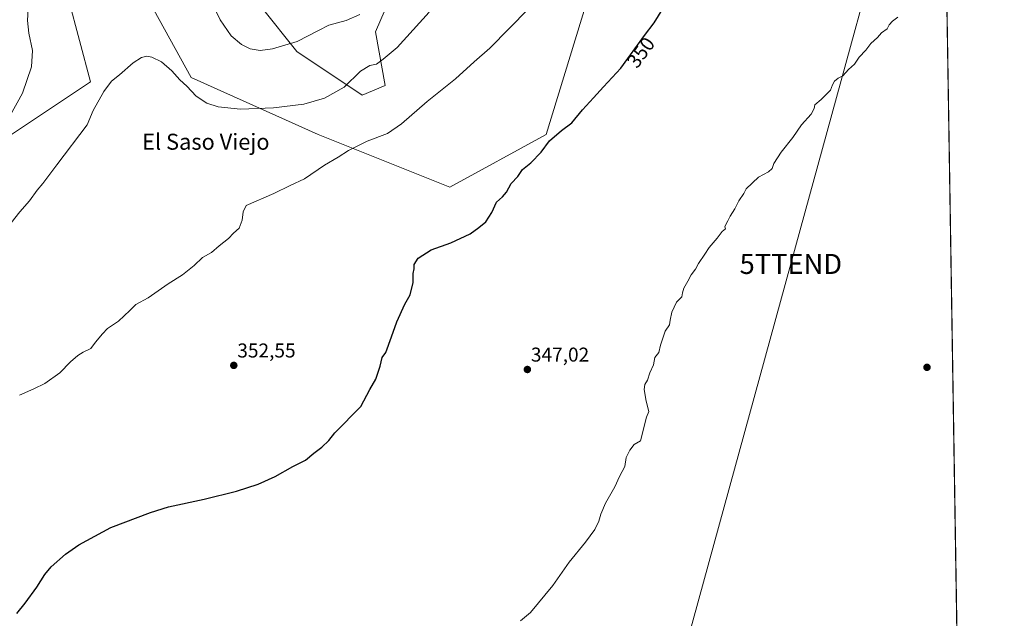
# Model space of a CAD drawing. Units: metres. Extents: x 608022 to 611488, y 4692255 to 4694622.
# Drawn here: x 610996 to 611488, y 4693803 to 4694102 of the extents above; entities that cross this region are included whole.
import ezdxf
from ezdxf.enums import TextEntityAlignment as Align

# ---------------------------------------------------------------- set-up
doc = ezdxf.new("R2010")
doc.units = ezdxf.units.M
doc.header["$MEASUREMENT"] = 0
doc.layers.get('0').update_dxf_attribs({"lineweight": 5})
for name, color, linetype, lineweight in [('Carátula', 7, 'Continuous', 5), ('Comarca CxS', 133, 'Continuous', 0), ('Comunidad Autónoma CxS', 142, 'Continuous', 0), ('Cultivos herbáceos CxS', 92, 'Continuous', 0), ('Curva de nivel maestra', 36, 'Continuous', 30), ('Curva de nivel normal', 36, 'Continuous', 0), ('Matorral', 135, 'Continuous', 0), ('Matorral CxS', 135, 'Continuous', 0), ('Municipio CxS', 142, 'Continuous', 0), ('Provincia CxS', 1, 'Continuous', 0), ('Punto de cota en terreno', 7, 'Continuous', 0), ('Rótulo de curva de nivel directora', 19, 'Continuous', 0), ('Rótulo de punto de cota en terreno', 19, 'Continuous', 0), ('Tendido', 6, 'Continuous', 0), ('Texto cartográfico', 19, 'Continuous', 0), ('Torre de tendido puntual', 7, 'Continuous', 0)]:
    doc.layers.add(name, color=color, linetype=linetype, lineweight=lineweight)
doc.styles.add('Arial', font='txt', dxfattribs={"height": 0.2})

# ---------------------------------------------------------------- blocks, each defined once
blk = doc.blocks.new('*U151')
at = {"layer": 'Cultivos herbáceos CxS', "color": 92, "linetype": 'Continuous', "lineweight": 0}
for points in [[(611291.68, 4694152.23, 354.46), (611258.82, 4694044.9, 350.24), (611210.62, 4694018.61, 351.21), (611144.91, 4694044.9, 356.93), (611081.38, 4694073.38, 360.4), (611057.29, 4694117.19, 361.45)], [(611020.05, 4694112.81, 363.04), (611031, 4694071.19, 360.71), (610991.57, 4694044.9, 363.73)], [(611116.38, 4694108.74, 367.67), (611134.2, 4694086.37, 364.37), (611166.79, 4694064.54, 358.44), (611178.33, 4694069.36, 357.99), (611178.33, 4694069.36, 357.99), (611173.52, 4694096.31, 362.5), (611187.96, 4694130, 364.73)]]:
    blk.add_polyline3d(points, dxfattribs=at)
blk = doc.blocks.new('*U152')
at = {"layer": 'Curva de nivel normal', "color": 36, "linetype": 'Continuous', "lineweight": 0}
blk.add_polyline3d([(611249.98, 4694107.78, 355), (611230.73, 4694088.04, 355), (611222.82, 4694081.31, 355), (611213.58, 4694072.77, 355), (611199.39, 4694061.43, 355), (611186.6, 4694050.18, 355), (611179.6, 4694045.5, 355), (611169.35, 4694041.5, 355), (611159.99, 4694036.86, 355), (611154.81, 4694033.65, 355), (611147.96, 4694029.63, 355), (611137.96, 4694022.74, 355), (611130.79, 4694019.35, 355), (611122.7, 4694015.38, 355), (611108.9, 4694009.43, 355), (611107.36, 4694006.23, 355), (611106.81, 4694002.04, 355), (611105.44, 4693998.04, 355), (611102.45, 4693995.62, 355), (611100.08, 4693992.88, 355), (611095.4, 4693989.17, 355), (611091.54, 4693985.93, 355), (611086.97, 4693983.38, 355), (611082.79, 4693979.46, 355), (611076.97, 4693974.67, 355), (611069.9, 4693970.3, 355), (611059.9, 4693963.23, 355), (611053.69, 4693959.87, 355), (611050.71, 4693956.96, 355), (611045, 4693951.62, 355), (611039.61, 4693947.94, 355), (611037.12, 4693945.21, 355), (611033.55, 4693941.06, 355), (611031.24, 4693937.93, 355), (611027.4, 4693936.09, 355), (611024.64, 4693934.44, 355), (611021.06, 4693931.21, 355), (611015.63, 4693925.71, 355), (611008.13, 4693920.38, 355), (611002.65, 4693917.68, 355), (610995.61, 4693914.6, 355)], dxfattribs=at)
blk = doc.blocks.new('5PATER')
at = {"layer": 'Carátula', "linetype": 'Continuous', "lineweight": 5}
h = blk.add_hatch(color=250, dxfattribs=at)
edge = h.paths.add_edge_path()
edge.add_ellipse((0, 0.01), major_axis=(-1.33, -1.34), ratio=0.999422, start_angle=0, end_angle=360)
blk = doc.blocks.new('5TTEND')
blk.add_text('5TTEND', height=10).set_placement((0, 0), align=Align.MIDDLE_CENTER)

msp = doc.modelspace()

# ---------------------------------------------------------------- linework, layer by layer
at = {"layer": 'Comarca CxS', "color": 133, "linetype": 'Continuous', "lineweight": 0}
msp.add_polyline3d([(611487.88, 4692308.85, 332.02), (608057.39, 4692255.04, 324.99), (608021.68, 4694568.18, 372.13), (611451.04, 4694621.99, 378.31), (611487.88, 4692308.85, 332.02)], close=True, dxfattribs=at)
msp.add_polyline3d([(611487.88, 4692308.85, 332.02), (608057.39, 4692255.04, 324.99), (608021.68, 4694568.18, 372.13), (611451.04, 4694621.99, 378.31), (611487.88, 4692308.85, 332.02)], close=True, dxfattribs=at)
at = {"layer": 'Comunidad Autónoma CxS', "color": 142, "linetype": 'Continuous', "lineweight": 0}
msp.add_polyline3d([(611487.88, 4692308.85, 332.02), (608057.39, 4692255.04, 324.99), (608021.68, 4694568.18, 372.13), (611451.04, 4694621.99, 378.31), (611487.88, 4692308.85, 332.02)], close=True, dxfattribs=at)
msp.add_polyline3d([(611487.88, 4692308.85, 332.02), (608057.39, 4692255.04, 324.99), (608021.68, 4694568.18, 372.13), (611451.04, 4694621.99, 378.31), (611487.88, 4692308.85, 332.02)], close=True, dxfattribs=at)
at = {"layer": 'Cultivos herbáceos CxS', "color": 92, "linetype": 'Continuous', "lineweight": 0}
for points in [[(610735.27, 4693646.23, 359.63), (610794.42, 4693843.38, 362.71), (610785.66, 4693893.76, 362.89), (610796.61, 4693902.52, 361.9), (610895.18, 4693891.57, 358.13), (610941.19, 4693935.38, 358.84), (610941.19, 4693977, 362.2), (610954.33, 4694018.62, 363.81), (610991.57, 4694044.9, 363.73), (611031, 4694071.19, 360.71), (611020.05, 4694112.81, 363.04), (611057.29, 4694117.19, 361.45), (611081.38, 4694073.38, 360.4), (611144.91, 4694044.9, 356.93), (611210.62, 4694018.61, 351.21), (611258.82, 4694044.9, 350.24), (611291.68, 4694152.23, 354.46), (611267.58, 4694163.19, 358.37), (611331.11, 4694290.23, 360.53), (611357.39, 4694294.61, 357.35), (611401.21, 4694415.09, 358.16), (611454.14, 4694427.4, 355.88), (611470.08, 4693426.66, 338.01)], [(610735.27, 4693646.23, 359.63), (610794.42, 4693843.38, 362.71), (610785.66, 4693893.76, 362.89), (610796.61, 4693902.52, 361.9), (610895.18, 4693891.57, 358.13), (610941.19, 4693935.38, 358.84), (610941.19, 4693977, 362.2), (610954.33, 4694018.62, 363.81), (610991.57, 4694044.9, 363.73), (611031, 4694071.19, 360.71), (611020.05, 4694112.81, 363.04), (611057.29, 4694117.19, 361.45), (611081.38, 4694073.38, 360.4), (611144.91, 4694044.9, 356.93), (611210.62, 4694018.61, 351.21), (611258.82, 4694044.9, 350.24), (611291.68, 4694152.23, 354.46), (611267.58, 4694163.19, 358.37), (611331.11, 4694290.23, 360.53), (611357.39, 4694294.61, 357.35), (611401.21, 4694415.09, 358.16), (611454.14, 4694427.4, 355.88)], [(610735.27, 4693646.23, 359.63), (610794.42, 4693843.38, 362.71), (610785.66, 4693893.76, 362.89), (610796.61, 4693902.52, 361.9), (610895.18, 4693891.57, 358.13), (610941.19, 4693935.38, 358.84), (610941.19, 4693977, 362.2), (610954.33, 4694018.62, 363.81), (610991.57, 4694044.9, 363.73), (611031, 4694071.19, 360.71), (611020.05, 4694112.81, 363.04), (611057.29, 4694117.19, 361.45), (611081.38, 4694073.38, 360.4), (611144.91, 4694044.9, 356.93), (611210.62, 4694018.61, 351.21), (611258.82, 4694044.9, 350.24), (611291.68, 4694152.23, 354.46), (611267.58, 4694163.19, 358.37), (611331.11, 4694290.23, 360.53), (611357.39, 4694294.61, 357.35), (611401.21, 4694415.09, 358.16), (611454.14, 4694427.4, 355.88)], [(611454.14, 4694427.4, 355.88), (611469.68, 4693451.5, 338.23), (611469.77, 4693446.06, 338.1), (611469.85, 4693440.62, 338.04), (611470.08, 4693426.66, 338.01)], [(611187.96, 4694130, 364.73), (611173.52, 4694096.31, 362.5), (611178.33, 4694069.36, 357.99)], [(611178.33, 4694069.36, 357.99), (611166.79, 4694064.54, 358.44), (611134.2, 4694086.37, 364.37), (611116.38, 4694108.74, 367.67)]]:
    msp.add_polyline3d(points, dxfattribs=at)
at = {"layer": 'Curva de nivel maestra', "color": 36, "linetype": 'Continuous', "lineweight": 30}
msp.add_polyline3d([(610994.17, 4693805.38, 350), (610998.36, 4693810.57, 350), (611004.27, 4693818.47, 350), (611008.17, 4693824.9, 350), (611011.42, 4693828.71, 350), (611018.47, 4693835.04, 350), (611025.24, 4693839.68, 350), (611041.23, 4693848.3, 350), (611061, 4693855.77, 350), (611070, 4693858.62, 350), (611087.9, 4693862.43, 350), (611103.96, 4693866.46, 350), (611114.8, 4693870.05, 350), (611123.29, 4693873.9, 350), (611132.23, 4693878.82, 350), (611138.51, 4693882, 350), (611142.67, 4693885.5, 350), (611146.76, 4693888.53, 350), (611150.25, 4693891.83, 350), (611153.16, 4693895.62, 350), (611166.14, 4693908.89, 350), (611170.64, 4693917.44, 350), (611173.77, 4693922.56, 350), (611175.78, 4693929.04, 350), (611176.86, 4693933.38, 350), (611178.68, 4693935.88, 350), (611181.46, 4693943.71, 350), (611184.27, 4693951.21, 350), (611188.24, 4693960.04, 350), (611190.9, 4693964.68, 350), (611192.3, 4693970.9, 350), (611192.32, 4693975.34, 350), (611192.79, 4693977.71, 350), (611192.92, 4693979.88, 350), (611194.88, 4693983.06, 350), (611201.4, 4693987.3, 350), (611211.14, 4693990.7, 350), (611220.84, 4693995.24, 350), (611225.14, 4693998.37, 350), (611228.71, 4694001.26, 350), (611231.61, 4694005.9, 350), (611234.02, 4694011.04, 350), (611237.05, 4694013.66, 350), (611238.98, 4694016.04, 350), (611241.3, 4694020.36, 350), (611244.74, 4694023.88, 350), (611246.98, 4694027.44, 350), (611251.16, 4694030.69, 350), (611256.39, 4694036.04, 350), (611260.51, 4694041.75, 350), (611266.51, 4694046.94, 350), (611271.74, 4694050.68, 350), (611277.03, 4694057.3, 350), (611282.57, 4694063.22, 350), (611287.57, 4694068.83, 350), (611296.1, 4694078.18, 350), (611308.05, 4694094.48, 350), (611312.85, 4694100.78, 350), (611317.13, 4694107.81, 350)], dxfattribs=at)
at = {"layer": 'Curva de nivel normal', "color": 36, "linetype": 'Continuous', "lineweight": 0}
for points in [[(611091.1, 4694112.04, 365), (611095.94, 4694102.29, 365), (611101.44, 4694094.34, 365), (611106.49, 4694089.86, 365), (611110.92, 4694087.73, 365), (611115.84, 4694086.98, 365), (611122.02, 4694087.7, 365), (611134.44, 4694091.4, 365), (611145.1, 4694096.89, 365), (611150.2, 4694099.58, 365), (611158.9, 4694101.9, 365), (611165.67, 4694104.91, 365)], [(610990.91, 4694054.34, 365), (610997.04, 4694065.59, 365), (611001.59, 4694078.82, 365), (611002, 4694086.87, 365), (611000.21, 4694095.68, 365), (610999.59, 4694101.87, 365), (610999.94, 4694107.54, 365)], [(610985.74, 4693993.71, 360), (610995.65, 4694006.21, 360), (611000.53, 4694011.71, 360), (611004.37, 4694017.04, 360), (611007.19, 4694020.38, 360), (611014.14, 4694029.71, 360), (611029.38, 4694049.71, 360), (611032.38, 4694056.89, 360), (611037.69, 4694066.46, 360), (611041.58, 4694071.54, 360), (611045.51, 4694074.71, 360), (611052.35, 4694080.71, 360), (611056.54, 4694083.46, 360), (611059.23, 4694084.08, 360), (611061.78, 4694083.65, 360), (611066.57, 4694081.27, 360), (611071.68, 4694076.74, 360), (611075.63, 4694072.22, 360), (611079.17, 4694069.04, 360), (611083.84, 4694064.14, 360), (611089.24, 4694060.58, 360), (611094.94, 4694058.69, 360), (611106.05, 4694057.64, 360), (611122.57, 4694058.19, 360), (611137.72, 4694060.11, 360), (611148.05, 4694063.03, 360), (611157.91, 4694068.6, 360), (611166.07, 4694076.68, 360), (611170.61, 4694079.45, 360), (611174.06, 4694080.16, 360), (611177.35, 4694082.52, 360), (611184.31, 4694088.5, 360), (611200.32, 4694106.04, 360)], [(611245.98, 4693801.58, 345), (611250.99, 4693805.79, 345), (611262.19, 4693819.29, 345), (611270.37, 4693831.04, 345), (611278.56, 4693841.04, 345), (611283.16, 4693847.38, 345), (611285.25, 4693851.54, 345), (611286.16, 4693855.04, 345), (611288.58, 4693860.54, 345), (611293.2, 4693868.71, 345), (611295.44, 4693873.9, 345), (611298.12, 4693878.81, 345), (611298.77, 4693883.43, 345), (611300.64, 4693887.06, 345), (611302.8, 4693889.89, 345), (611305.94, 4693891.71, 345), (611308.94, 4693903.54, 345), (611310.25, 4693906.32, 345), (611308.83, 4693911.59, 345), (611307.79, 4693917.43, 345), (611308.17, 4693919.82, 345), (611309.54, 4693922.04, 345), (611310.73, 4693925.71, 345), (611312.44, 4693929.71, 345), (611313.18, 4693933.38, 345), (611315.15, 4693935.82, 345), (611316, 4693939.46, 345), (611318.26, 4693946.48, 345), (611320.54, 4693949.71, 345), (611320.8, 4693952.04, 345), (611321.7, 4693956.04, 345), (611324.06, 4693961.04, 345), (611326.66, 4693963.71, 345), (611327.05, 4693965.71, 345), (611327.74, 4693968.04, 345), (611329.67, 4693971.55, 345), (611331.27, 4693974.73, 345), (611333.58, 4693977.55, 345), (611335.02, 4693980.38, 345), (611338.23, 4693985.04, 345), (611340.29, 4693988.32, 345), (611344.33, 4693993.01, 345), (611346.9, 4693996.45, 345), (611348.42, 4693997.76, 345), (611348.22, 4693998.78, 345), (611348.58, 4693999.9, 345), (611349.73, 4694001.71, 345), (611350.82, 4694004.04, 345), (611353.17, 4694007.71, 345), (611355.08, 4694011.71, 345), (611357.6, 4694015.38, 345), (611358.8, 4694017.71, 345), (611364.96, 4694023.52, 345), (611369.99, 4694026.3, 345), (611371.76, 4694027.86, 345), (611372.59, 4694030.38, 345), (611376.36, 4694036.04, 345), (611382.24, 4694043.38, 345), (611386.52, 4694049.71, 345), (611391.25, 4694055.08, 345), (611392.86, 4694057.86, 345), (611393.23, 4694059.75, 345), (611396.39, 4694062.38, 345), (611400.92, 4694067.04, 345), (611402.01, 4694069.71, 345), (611402.91, 4694071.62, 345), (611404.9, 4694073.04, 345), (611407.22, 4694074.29, 345), (611409.98, 4694077.38, 345), (611413.05, 4694080.04, 345), (611415.32, 4694083.63, 345), (611418.57, 4694087.18, 345), (611421.23, 4694090.45, 345), (611424.44, 4694093.5, 345), (611426.55, 4694095.71, 345), (611429.24, 4694097.71, 345), (611430.29, 4694099.71, 345), (611431.92, 4694101.66, 345), (611434.69, 4694103.58, 345)]]:
    msp.add_polyline3d(points, dxfattribs=at)
at = {"layer": 'Matorral', "color": 135, "linetype": 'Continuous', "lineweight": 0}
for points in [[(611187.96, 4694130, 364.73), (611173.52, 4694096.31, 362.5), (611178.33, 4694069.36, 357.99)], [(611178.33, 4694069.36, 357.99), (611166.79, 4694064.54, 358.44), (611134.2, 4694086.37, 364.37), (611116.38, 4694108.74, 367.67)]]:
    msp.add_polyline3d(points, dxfattribs=at)
at = {"layer": 'Matorral CxS', "color": 135, "linetype": 'Continuous', "lineweight": 0}
msp.add_polyline3d([(611187.96, 4694130, 364.73), (611173.52, 4694096.31, 362.5), (611178.33, 4694069.36, 357.99), (611178.33, 4694069.36, 357.99), (611166.79, 4694064.54, 358.44), (611134.2, 4694086.37, 364.37), (611116.38, 4694108.74, 367.67)], dxfattribs=at)
at = {"layer": 'Municipio CxS', "color": 142, "linetype": 'Continuous', "lineweight": 0}
msp.add_polyline3d([(611454.03, 4694434.13, 355.97), (611487.88, 4692308.85, 332.02)], dxfattribs=at)
msp.add_polyline3d([(611454.03, 4694434.13, 355.97), (611487.88, 4692308.85, 332.02)], dxfattribs=at)
at = {"layer": 'Provincia CxS', "color": 1, "linetype": 'Continuous', "lineweight": 0}
msp.add_polyline3d([(611487.88, 4692308.85, 332.02), (608057.39, 4692255.04, 324.99), (608042.42, 4693224.57, 352.12), (608021.68, 4694568.18, 372.13), (611451.04, 4694621.99, 378.31), (611454.03, 4694434.13, 355.97), (611487.88, 4692308.85, 332.02)], close=True, dxfattribs=at)
msp.add_polyline3d([(611487.88, 4692308.85, 332.02), (608057.39, 4692255.04, 324.99), (608042.42, 4693224.57, 352.12), (608021.68, 4694568.18, 372.13), (611451.04, 4694621.99, 378.31), (611454.03, 4694434.13, 355.97), (611487.88, 4692308.85, 332.02)], close=True, dxfattribs=at)
at = {"layer": 'Tendido', "color": 6, "linetype": 'Continuous', "lineweight": 0}
msp.add_polyline3d([(611456.86, 4694256.56, 348.9), (611447.32, 4694221.46, 348.14), (611381.16, 4693980.16, 343.65), (611327.2, 4693783.29, 342.27), (611277.97, 4693601.9, 339.95), (611237.85, 4693455.19, 338.37), (611188.46, 4693274.9, 336.84), (611141.51, 4693100.1, 335.75), (611104.28, 4692965.3, 335.23), (611053.64, 4692779.45, 334.62), (611002.4, 4692591.06, 333.15), (610947.85, 4692391.86, 327.67), (610966.51, 4692300.67, 326.62)], dxfattribs=at)

# ---------------------------------------------------------------- block references
at = {"layer": 'Cultivos herbáceos CxS', "color": 92, "linetype": 'Continuous', "lineweight": 0}
msp.add_blockref('*U151', (0, 0), dxfattribs=at)
at = {"layer": 'Curva de nivel normal', "color": 36, "linetype": 'Continuous', "lineweight": 0}
msp.add_blockref('*U152', (0, 0), dxfattribs=at)
at = {"layer": 'Punto de cota en terreno', "linetype": 'Continuous', "lineweight": 0}
for p in [(611102.67, 4693929.43, 352.55), (611249.45, 4693927.37, 347.02), (611449.23, 4693928.47, 341.76)]:
    msp.add_blockref('5PATER', p, dxfattribs=at)
at = {"layer": 'Torre de tendido puntual', "linetype": 'Continuous', "lineweight": 0}
msp.add_blockref('5TTEND', (611381.16, 4693980.16, 343.68), dxfattribs=at)

# ---------------------------------------------------------------- texts
at = {"layer": 'Rótulo de curva de nivel directora', "color": 19, "linetype": 'Continuous', "lineweight": 0, "style": 'Arial'}
msp.add_text('350', height=7, rotation=53.7538, dxfattribs=at).set_placement((611306.18, 4694085.96), align=Align.MIDDLE_CENTER)
at = {"layer": 'Rótulo de punto de cota en terreno', "color": 19, "linetype": 'Continuous', "lineweight": 0, "style": 'Arial'}
for s, p in [('352,55', (611104.43, 4693931.19)), ('347,02', (611251.21, 4693929.13))]:
    msp.add_text(s, height=7, dxfattribs=at).set_placement(p, align=Align.BOTTOM_LEFT)
at = {"layer": 'Texto cartográfico', "color": 19, "linetype": 'Continuous', "lineweight": 0, "style": 'Arial'}
msp.add_text('El Saso Viejo', height=8, dxfattribs=at).set_placement((611088.7, 4694041.3), align=Align.MIDDLE_CENTER)

doc.saveas('drawing.dxf')
